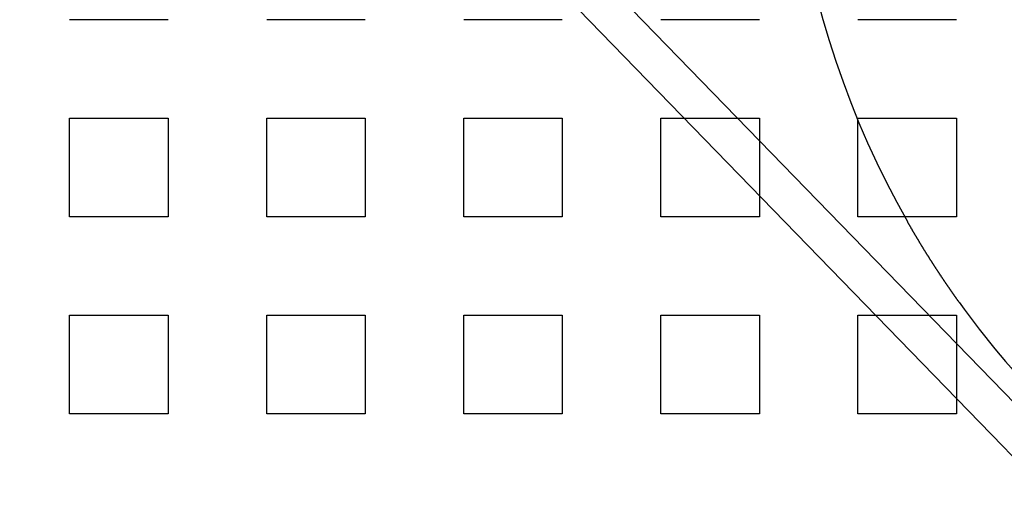
# Model space of a CAD drawing. Extents: x 0 to 1534, y -6 to 703.
# Drawn here: x 50 to 100, y 98 to 122 of the extents above; entities that cross this region are included whole.
import ezdxf

# ---------------------------------------------------------------- set-up
doc = ezdxf.new("R2010")
doc.units = 0
doc.header["$LTSCALE"] = 10
doc.linetypes.add('VERDECKT', pattern=[9.525, 6.35, -3.175])
doc.layers.get('0').update_dxf_attribs({"linetype": 'CONTINUOUS'})
doc.layers.add('VOLL', color=1, linetype='CONTINUOUS')

# ---------------------------------------------------------------- blocks, each defined once
blk = doc.blocks.new('A$C2AA01CB4')
at = {"color": 1, "linetype": 'VERDECKT'}
for p, q in [((2338.595, 4631.423), (2360.921, 4608.432)), ((2317.181, 4628.718), (2312.181, 4628.718)), ((2327.181, 4628.718), (2322.181, 4628.718)), ((2337.181, 4628.718), (2332.181, 4628.718)), ((2347.181, 4628.718), (2342.181, 4628.718)), ((2357.181, 4628.718), (2352.181, 4628.718)), ((2312.181, 4623.718), (2317.181, 4623.718)), ((2312.181, 4618.718), (2312.181, 4623.718)), ((2317.181, 4623.718), (2317.181, 4618.718)), ((2322.181, 4623.718), (2327.181, 4623.718)), ((2322.181, 4618.718), (2322.181, 4623.718)), ((2327.181, 4623.718), (2327.181, 4618.718)), ((2332.181, 4623.718), (2337.181, 4623.718)), ((2332.181, 4618.718), (2332.181, 4623.718)), ((2337.181, 4623.718), (2337.181, 4618.718)), ((2342.181, 4623.718), (2347.181, 4623.718)), ((2342.181, 4618.718), (2342.181, 4623.718)), ((2347.181, 4623.718), (2347.181, 4618.718)), ((2352.181, 4623.718), (2357.181, 4623.718)), ((2352.181, 4618.718), (2352.181, 4623.718)), ((2357.181, 4623.718), (2357.181, 4618.718)), ((2317.181, 4618.718), (2312.181, 4618.718)), ((2327.181, 4618.718), (2322.181, 4618.718)), ((2337.181, 4618.718), (2332.181, 4618.718)), ((2347.181, 4618.718), (2342.181, 4618.718)), ((2357.181, 4618.718), (2352.181, 4618.718)), ((2312.181, 4613.718), (2317.181, 4613.718)), ((2312.181, 4608.718), (2312.181, 4613.718)), ((2317.181, 4613.718), (2317.181, 4608.718)), ((2322.181, 4613.718), (2327.181, 4613.718)), ((2322.181, 4608.718), (2322.181, 4613.718)), ((2327.181, 4613.718), (2327.181, 4608.718)), ((2332.181, 4613.718), (2337.181, 4613.718)), ((2332.181, 4608.718), (2332.181, 4613.718)), ((2337.181, 4613.718), (2337.181, 4608.718)), ((2342.181, 4613.718), (2347.181, 4613.718)), ((2342.181, 4608.718), (2342.181, 4613.718)), ((2347.181, 4613.718), (2347.181, 4608.718)), ((2352.181, 4613.718), (2357.181, 4613.718)), ((2352.181, 4608.718), (2352.181, 4613.718)), ((2357.181, 4613.718), (2357.181, 4608.718)), ((2317.181, 4608.718), (2312.181, 4608.718)), ((2327.181, 4608.718), (2322.181, 4608.718)), ((2337.181, 4608.718), (2332.181, 4608.718)), ((2347.181, 4608.718), (2342.181, 4608.718)), ((2357.181, 4608.718), (2352.181, 4608.718))]:
    blk.add_line(p, q, dxfattribs=at)
at = {"color": 3, "linetype": 'CONTINUOUS'}
blk.add_line((2337.203, 4630.071), (2359.529, 4607.081), dxfattribs=at)
at = {"color": 1}
blk.add_polyline3d([(2357.32, 4614.38, 0), (2357.32, 4614.38, 0), (2357.31, 4614.39, 0), (2357.31, 4614.4, 0), (2357.3, 4614.41, 0), (2357.3, 4614.41, 0), (2357.29, 4614.42, 0), (2357.29, 4614.43, 0), (2357.28, 4614.44, 0), (2357.27, 4614.45, 0), (2357.27, 4614.45, 0), (2357.26, 4614.46, 0), (2357.26, 4614.47, 0), (2357.25, 4614.48, 0), (2357.24, 4614.49, 0), (2357.24, 4614.5, 0), (2357.23, 4614.5, 0), (2357.23, 4614.51, 0), (2357.22, 4614.52, 0), (2357.21, 4614.53, 0), (2357.21, 4614.54, 0), (2357.2, 4614.55, 0), (2357.2, 4614.55, 0), (2357.19, 4614.56, 0), (2357.18, 4614.57, 0), (2357.18, 4614.58, 0), (2357.17, 4614.59, 0), (2357.17, 4614.6, 0), (2357.16, 4614.61, 0), (2357.15, 4614.61, 0), (2357.15, 4614.62, 0), (2357.14, 4614.63, 0), (2357.14, 4614.64, 0), (2357.13, 4614.65, 0), (2357.12, 4614.66, 0), (2357.12, 4614.67, 0), (2357.11, 4614.68, 0), (2357.1, 4614.68, 0), (2357.1, 4614.69, 0), (2357.09, 4614.7, 0), (2357.09, 4614.71, 0), (2357.08, 4614.72, 0), (2357.07, 4614.73, 0), (2357.07, 4614.74, 0), (2357.06, 4614.75, 0), (2357.06, 4614.75, 0), (2357.05, 4614.76, 0), (2357.04, 4614.77, 0), (2357.04, 4614.78, 0), (2357.03, 4614.79, 0), (2357.02, 4614.8, 0), (2357.02, 4614.81, 0), (2357.01, 4614.81, 0), (2357.01, 4614.82, 0), (2357, 4614.83, 0), (2356.99, 4614.84, 0), (2356.99, 4614.85, 0), (2356.98, 4614.86, 0), (2356.98, 4614.87, 0), (2356.97, 4614.87, 0), (2356.97, 4614.88, 0), (2356.96, 4614.89, 0), (2356.95, 4614.9, 0), (2356.95, 4614.91, 0), (2356.94, 4614.92, 0), (2356.94, 4614.92, 0), (2356.93, 4614.93, 0), (2356.92, 4614.94, 0), (2356.92, 4614.95, 0), (2356.91, 4614.96, 0), (2356.91, 4614.97, 0), (2356.9, 4614.97, 0), (2356.9, 4614.98, 0), (2356.89, 4614.99, 0), (2356.88, 4615, 0), (2356.88, 4615.01, 0), (2356.87, 4615.02, 0), (2356.87, 4615.02, 0), (2356.86, 4615.03, 0), (2356.85, 4615.04, 0), (2356.85, 4615.05, 0), (2356.84, 4615.06, 0), (2356.84, 4615.07, 0), (2356.83, 4615.08, 0), (2356.83, 4615.08, 0), (2356.82, 4615.09, 0), (2356.81, 4615.1, 0), (2356.81, 4615.11, 0), (2356.8, 4615.12, 0), (2356.8, 4615.13, 0), (2356.79, 4615.13, 0), (2356.78, 4615.14, 0), (2356.78, 4615.15, 0), (2356.77, 4615.16, 0), (2356.77, 4615.17, 0), (2356.76, 4615.18, 0), (2356.76, 4615.19, 0), (2356.75, 4615.19, 0), (2356.74, 4615.2, 0), (2356.74, 4615.21, 0), (2356.73, 4615.22, 0), (2356.73, 4615.23, 0), (2356.72, 4615.24, 0), (2356.71, 4615.25, 0), (2356.71, 4615.26, 0), (2356.7, 4615.26, 0), (2356.7, 4615.27, 0), (2356.69, 4615.28, 0), (2356.68, 4615.29, 0), (2356.68, 4615.3, 0), (2356.67, 4615.31, 0), (2356.67, 4615.32, 0), (2356.66, 4615.32, 0), (2356.65, 4615.33, 0), (2356.65, 4615.34, 0), (2356.64, 4615.35, 0), (2356.64, 4615.36, 0), (2356.63, 4615.37, 0), (2356.62, 4615.38, 0), (2356.62, 4615.39, 0), (2356.61, 4615.4, 0), (2356.61, 4615.4, 0), (2356.6, 4615.41, 0), (2356.59, 4615.42, 0), (2356.59, 4615.43, 0), (2356.58, 4615.44, 0), (2356.58, 4615.45, 0), (2356.57, 4615.46, 0), (2356.56, 4615.47, 0), (2356.56, 4615.48, 0), (2356.55, 4615.48, 0), (2356.55, 4615.49, 0), (2356.54, 4615.5, 0), (2356.53, 4615.51, 0), (2356.53, 4615.52, 0), (2356.52, 4615.53, 0), (2356.52, 4615.54, 0), (2356.51, 4615.55, 0), (2356.5, 4615.56, 0), (2356.5, 4615.56, 0), (2356.49, 4615.57, 0), (2356.49, 4615.58, 0), (2356.48, 4615.59, 0), (2356.47, 4615.6, 0), (2356.47, 4615.61, 0), (2356.46, 4615.62, 0), (2356.46, 4615.63, 0), (2356.45, 4615.64, 0), (2356.44, 4615.65, 0), (2356.44, 4615.66, 0), (2356.43, 4615.66, 0), (2356.43, 4615.67, 0), (2356.42, 4615.68, 0), (2356.41, 4615.69, 0), (2356.41, 4615.7, 0), (2356.4, 4615.71, 0), (2356.4, 4615.72, 0), (2356.39, 4615.73, 0), (2356.38, 4615.74, 0), (2356.38, 4615.75, 0), (2356.37, 4615.76, 0), (2356.36, 4615.76, 0), (2356.36, 4615.77, 0), (2356.35, 4615.78, 0), (2356.35, 4615.79, 0), (2356.34, 4615.8, 0), (2356.33, 4615.81, 0), (2356.33, 4615.82, 0), (2356.32, 4615.83, 0), (2356.32, 4615.84, 0), (2356.31, 4615.85, 0), (2356.3, 4615.86, 0), (2356.3, 4615.87, 0), (2356.29, 4615.87, 0), (2356.29, 4615.88, 0), (2356.28, 4615.89, 0), (2356.27, 4615.9, 0), (2356.27, 4615.91, 0), (2356.26, 4615.92, 0), (2356.25, 4615.93, 0), (2356.25, 4615.94, 0), (2356.24, 4615.95, 0), (2356.24, 4615.96, 0), (2356.23, 4615.97, 0), (2356.22, 4615.98, 0), (2356.22, 4615.99, 0), (2356.21, 4616, 0), (2356.21, 4616, 0), (2356.2, 4616.01, 0), (2356.19, 4616.02, 0), (2356.19, 4616.03, 0), (2356.18, 4616.04, 0), (2356.18, 4616.05, 0), (2356.17, 4616.06, 0), (2356.16, 4616.07, 0), (2356.16, 4616.08, 0), (2356.15, 4616.09, 0), (2356.14, 4616.1, 0), (2356.14, 4616.11, 0), (2356.13, 4616.12, 0), (2356.13, 4616.13, 0), (2356.12, 4616.14, 0), (2356.11, 4616.15, 0), (2356.11, 4616.15, 0), (2356.1, 4616.16, 0), (2356.1, 4616.17, 0), (2356.09, 4616.18, 0), (2356.08, 4616.19, 0), (2356.08, 4616.2, 0), (2356.07, 4616.21, 0), (2356.07, 4616.22, 0), (2356.06, 4616.23, 0), (2356.05, 4616.24, 0), (2356.05, 4616.25, 0), (2356.04, 4616.26, 0), (2356.03, 4616.27, 0), (2356.03, 4616.28, 0), (2356.02, 4616.29, 0), (2356.02, 4616.3, 0), (2356.01, 4616.31, 0), (2356, 4616.32, 0), (2356, 4616.32, 0), (2355.99, 4616.33, 0), (2355.99, 4616.34, 0), (2355.98, 4616.35, 0), (2355.97, 4616.36, 0), (2355.97, 4616.37, 0), (2355.96, 4616.38, 0), (2355.96, 4616.39, 0), (2355.95, 4616.4, 0), (2355.94, 4616.41, 0), (2355.94, 4616.42, 0), (2355.93, 4616.43, 0), (2355.93, 4616.44, 0), (2355.92, 4616.45, 0), (2355.91, 4616.46, 0), (2355.91, 4616.47, 0), (2355.9, 4616.48, 0), (2355.89, 4616.49, 0), (2355.89, 4616.5, 0), (2355.88, 4616.51, 0), (2355.88, 4616.52, 0), (2355.87, 4616.52, 0), (2355.86, 4616.53, 0), (2355.86, 4616.54, 0), (2355.85, 4616.55, 0), (2355.85, 4616.56, 0), (2355.84, 4616.57, 0), (2355.83, 4616.58, 0), (2355.83, 4616.59, 0), (2355.82, 4616.6, 0), (2355.82, 4616.61, 0), (2355.81, 4616.62, 0), (2355.8, 4616.63, 0), (2355.8, 4616.64, 0), (2355.79, 4616.65, 0), (2355.79, 4616.66, 0), (2355.78, 4616.67, 0), (2355.77, 4616.68, 0), (2355.77, 4616.69, 0), (2355.76, 4616.7, 0), (2355.75, 4616.71, 0), (2355.75, 4616.72, 0), (2355.74, 4616.73, 0), (2355.74, 4616.74, 0), (2355.73, 4616.75, 0), (2355.72, 4616.76, 0), (2355.72, 4616.76, 0), (2355.71, 4616.77, 0), (2355.71, 4616.78, 0), (2355.7, 4616.79, 0), (2355.69, 4616.8, 0), (2355.69, 4616.81, 0), (2355.68, 4616.82, 0), (2355.68, 4616.83, 0), (2355.67, 4616.84, 0), (2355.66, 4616.85, 0), (2355.66, 4616.86, 0), (2355.65, 4616.87, 0), (2355.65, 4616.88, 0), (2355.64, 4616.89, 0), (2355.63, 4616.9, 0), (2355.63, 4616.91, 0), (2355.62, 4616.92, 0), (2355.62, 4616.93, 0), (2355.61, 4616.94, 0), (2355.6, 4616.95, 0), (2355.6, 4616.96, 0), (2355.59, 4616.97, 0), (2355.59, 4616.98, 0), (2355.58, 4616.99, 0), (2355.57, 4617, 0), (2355.57, 4617.01, 0), (2355.56, 4617.02, 0), (2355.56, 4617.03, 0), (2355.55, 4617.03, 0), (2355.54, 4617.04, 0), (2355.54, 4617.05, 0), (2355.53, 4617.06, 0), (2355.53, 4617.07, 0), (2355.52, 4617.08, 0), (2355.51, 4617.09, 0), (2355.51, 4617.1, 0), (2355.5, 4617.11, 0), (2355.5, 4617.12, 0), (2355.49, 4617.13, 0), (2355.49, 4617.14, 0), (2355.48, 4617.15, 0), (2355.47, 4617.16, 0), (2355.47, 4617.17, 0), (2355.46, 4617.18, 0), (2355.46, 4617.19, 0), (2355.45, 4617.2, 0), (2355.44, 4617.21, 0), (2355.44, 4617.22, 0), (2355.43, 4617.23, 0), (2355.43, 4617.24, 0), (2355.42, 4617.25, 0), (2355.41, 4617.26, 0), (2355.41, 4617.27, 0), (2355.4, 4617.28, 0), (2355.4, 4617.29, 0), (2355.39, 4617.3, 0), (2355.38, 4617.31, 0), (2355.38, 4617.31, 0), (2355.37, 4617.32, 0), (2355.37, 4617.33, 0), (2355.36, 4617.34, 0), (2355.36, 4617.35, 0), (2355.35, 4617.36, 0), (2355.34, 4617.37, 0), (2355.34, 4617.38, 0), (2355.33, 4617.39, 0), (2355.33, 4617.4, 0), (2355.32, 4617.41, 0), (2355.31, 4617.42, 0), (2355.31, 4617.43, 0), (2355.3, 4617.44, 0), (2355.3, 4617.45, 0), (2355.29, 4617.46, 0), (2355.29, 4617.47, 0), (2355.28, 4617.48, 0), (2355.27, 4617.49, 0), (2355.27, 4617.5, 0), (2355.26, 4617.51, 0), (2355.26, 4617.52, 0), (2355.25, 4617.53, 0), (2355.25, 4617.54, 0), (2355.24, 4617.55, 0), (2355.23, 4617.56, 0), (2355.23, 4617.56, 0), (2355.22, 4617.57, 0), (2355.22, 4617.58, 0), (2355.21, 4617.59, 0), (2355.21, 4617.6, 0), (2355.2, 4617.61, 0), (2355.19, 4617.62, 0), (2355.19, 4617.63, 0), (2355.18, 4617.64, 0), (2355.18, 4617.65, 0), (2355.17, 4617.66, 0), (2355.17, 4617.67, 0), (2355.16, 4617.68, 0), (2355.15, 4617.69, 0), (2355.15, 4617.7, 0), (2355.14, 4617.71, 0), (2355.14, 4617.72, 0), (2355.13, 4617.73, 0), (2355.13, 4617.74, 0), (2355.12, 4617.75, 0), (2355.11, 4617.76, 0), (2355.11, 4617.77, 0), (2355.1, 4617.78, 0), (2355.1, 4617.78, 0), (2355.09, 4617.79, 0), (2355.09, 4617.8, 0), (2355.08, 4617.81, 0), (2355.07, 4617.82, 0), (2355.07, 4617.83, 0), (2355.06, 4617.84, 0), (2355.06, 4617.85, 0), (2355.05, 4617.86, 0), (2355.05, 4617.87, 0), (2355.04, 4617.88, 0), (2355.04, 4617.89, 0), (2355.03, 4617.9, 0), (2355.02, 4617.91, 0), (2355.02, 4617.92, 0), (2355.01, 4617.93, 0), (2355.01, 4617.94, 0), (2355, 4617.95, 0), (2355, 4617.96, 0), (2354.99, 4617.96, 0), (2354.99, 4617.97, 0), (2354.98, 4617.98, 0), (2354.97, 4617.99, 0), (2354.97, 4618, 0), (2354.96, 4618.01, 0), (2354.96, 4618.02, 0), (2354.95, 4618.03, 0), (2354.95, 4618.04, 0), (2354.94, 4618.05, 0), (2354.94, 4618.06, 0), (2354.93, 4618.07, 0), (2354.93, 4618.08, 0), (2354.92, 4618.09, 0), (2354.91, 4618.1, 0), (2354.91, 4618.11, 0), (2354.9, 4618.11, 0), (2354.9, 4618.12, 0), (2354.89, 4618.13, 0), (2354.89, 4618.14, 0), (2354.88, 4618.15, 0), (2354.88, 4618.16, 0), (2354.87, 4618.17, 0), (2354.87, 4618.18, 0), (2354.86, 4618.19, 0), (2354.85, 4618.2, 0), (2354.85, 4618.21, 0), (2354.84, 4618.22, 0), (2354.84, 4618.23, 0), (2354.83, 4618.24, 0), (2354.83, 4618.25, 0), (2354.82, 4618.25, 0), (2354.82, 4618.26, 0), (2354.81, 4618.27, 0), (2354.81, 4618.28, 0), (2354.8, 4618.29, 0), (2354.8, 4618.3, 0), (2354.79, 4618.31, 0), (2354.79, 4618.32, 0), (2354.78, 4618.33, 0), (2354.77, 4618.34, 0), (2354.77, 4618.35, 0), (2354.76, 4618.36, 0), (2354.76, 4618.36, 0), (2354.75, 4618.37, 0), (2354.75, 4618.38, 0), (2354.74, 4618.39, 0), (2354.74, 4618.4, 0), (2354.73, 4618.41, 0), (2354.73, 4618.42, 0), (2354.72, 4618.43, 0), (2354.72, 4618.44, 0), (2354.71, 4618.45, 0), (2354.71, 4618.46, 0), (2354.7, 4618.47, 0), (2354.7, 4618.47, 0)], dxfattribs=at)
at = {"color": 3, "linetype": 'CONTINUOUS'}
for radius in [110, 36.575]:
    blk.add_circle((2394.681, 4641.218), radius, dxfattribs=at)
at = {"color": 1, "linetype": 'VERDECKT'}
blk.add_circle((2394.681, 4641.218), 109, dxfattribs=at)
at = {"color": 3, "linetype": 'CONTINUOUS'}
for radius, start, end in [(135, 11.32046, 348.67954), (130, 13.61684, 346.38316), (49, 224.1605, 315.8395)]:
    blk.add_arc((2394.681, 4641.218), radius, start, end, dxfattribs=at)
at = {"color": 1, "linetype": 'VERDECKT'}
for start, end in [(165.3686, 209.6314), (215.6972, 224.1605)]:
    blk.add_arc((2394.681, 4641.218), 46, start, end, dxfattribs=at)

msp = doc.modelspace()

# ---------------------------------------------------------------- block references
at = {"layer": 'VOLL'}
msp.add_blockref('A$C2AA01CB4', (-2259.681, -4506.22), dxfattribs=at)

doc.saveas('drawing.dxf')
